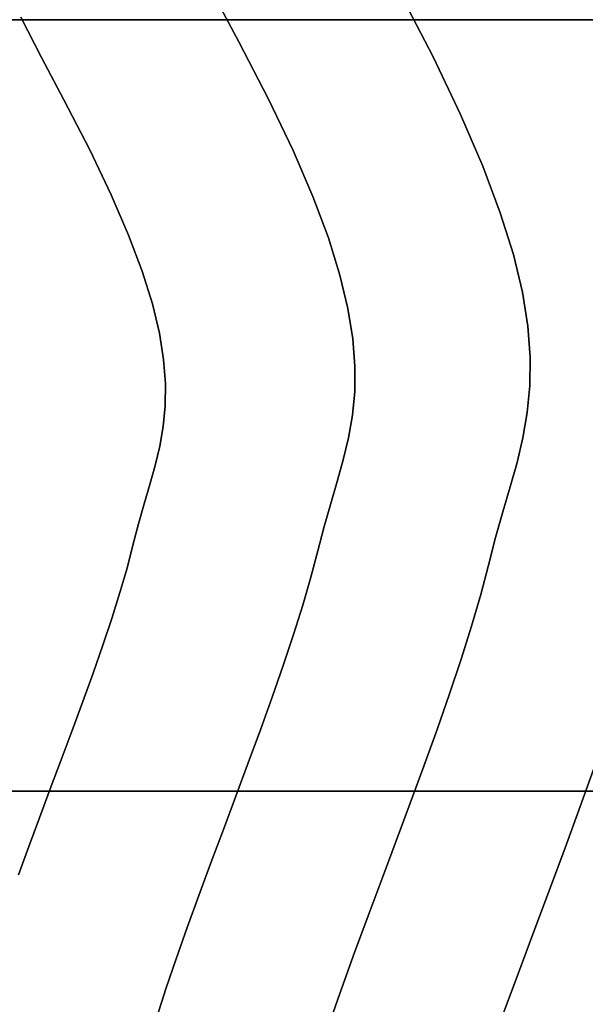
# Model space of a CAD drawing. Extents: x -335 to 327, y -288 to 362.
# Drawn here: x 87 to 131, y -17 to 60 of the extents above; entities that cross this region are included whole.
import ezdxf

# ---------------------------------------------------------------- set-up
doc = ezdxf.new("R2010")
doc.units = 0
doc.layers.add('BAUMSCHEIBEN', color=4, linetype='CONTINUOUS')
doc.layers.add('BEINE_KONNISCH', color=4, linetype='CONTINUOUS')

msp = doc.modelspace()

# ---------------------------------------------------------------- linework, layer by layer
at = {"layer": 'BAUMSCHEIBEN', "color": 0}
for points in [[(110.785994, -18.09845, 518.846264), (111.749104, -15.37144, 518.846264), (112.768623, -12.563448, 518.846264), (113.828699, -9.695739, 518.846264), (114.913484, -6.789584, 518.846264), (116.007124, -3.866249, 518.846264), (117.093771, -0.947003, 518.846264), (118.157572, 1.946885, 518.846264), (119.182678, 4.794148, 518.846264), (120.153237, 7.573517, 518.846264), (121.053399, 10.263725, 518.846264), (121.867313, 12.843502, 518.846264), (122.579128, 15.29158, 518.846264), (123.172993, 17.586692, 518.846264), (123.726307, 19.722228, 518.846264), (124.304707, 21.735563, 518.846264), (124.874697, 23.671406, 518.846264), (125.402784, 25.574468, 518.846264), (125.855473, 27.489456, 518.846264), (126.199271, 29.46108, 518.846264), (126.400684, 31.53405, 518.846264), (126.426216, 33.753075, 518.846264), (126.242375, 36.162864, 518.846264), (125.815666, 38.808126, 518.846264), (125.112594, 41.733571, 518.846264), (124.099667, 44.983907, 518.846264), (122.743389, 48.603845, 518.846264), (121.010266, 52.638093, 518.846264), (118.866805, 57.131361, 518.846264), (116.279512, 62.128358, 518.846264)], [(116.279512, 62.128358, 418.846264), (118.866805, 57.131361, 418.846264), (121.010266, 52.638093, 418.846264), (122.743389, 48.603845, 418.846264), (124.099667, 44.983907, 418.846264), (125.112594, 41.733571, 418.846264), (125.815666, 38.808126, 418.846264), (126.242375, 36.162864, 418.846264), (126.426216, 33.753075, 418.846264), (126.400684, 31.53405, 418.846264), (126.199271, 29.46108, 418.846264), (125.855473, 27.489456, 418.846264), (125.402784, 25.574468, 418.846264), (124.874697, 23.671406, 418.846264), (124.304707, 21.735563, 418.846264), (123.726307, 19.722228, 418.846264), (123.172993, 17.586692, 418.846264), (122.579128, 15.29158, 418.846264), (121.867313, 12.843502, 418.846264), (121.053399, 10.263725, 418.846264), (120.153237, 7.573517, 418.846264), (119.182678, 4.794148, 418.846264), (118.157572, 1.946885, 418.846264), (117.093771, -0.947003, 418.846264), (116.007124, -3.866249, 418.846264), (114.913484, -6.789584, 418.846264), (113.828699, -9.695739, 418.846264), (112.768623, -12.563448, 418.846264), (111.749104, -15.37144, 418.846264), (110.785994, -18.09845, 418.846264)], [(97.391959, -17.595336, 518.846264), (98.105506, -15.372015, 518.846264), (98.897372, -13.038897, 518.846264), (99.75347, -10.614889, 518.846264), (100.659709, -8.118896, 518.846264), (101.602, -5.569822, 518.846264), (102.566252, -2.986572, 518.846264), (103.538377, -0.388052, 518.846264), (104.504285, 2.206833, 518.846264), (105.449887, 4.779178, 518.846264), (106.361092, 7.310079, 518.846264), (107.223811, 9.780629, 518.846264), (108.023955, 12.171924, 518.846264), (108.747434, 14.465059, 518.846264), (109.380158, 16.641129, 518.846264), (109.908039, 18.681229, 518.846264), (110.399873, 20.579483, 518.846264), (110.914006, 22.369114, 518.846264), (111.420664, 24.089863, 518.846264), (111.890074, 25.781473, 518.846264), (112.292465, 27.483685, 518.846264), (112.598063, 29.23624, 518.846264), (112.777097, 31.07888, 518.846264), (112.799792, 33.051347, 518.846264), (112.636378, 35.193381, 518.846264), (112.257081, 37.544725, 518.846264), (111.632129, 40.145121, 518.846264), (110.731748, 43.034309, 518.846264), (109.526168, 46.252031, 518.846264), (107.985615, 49.838029, 518.846264), (106.080316, 53.832045, 518.846264), (103.780499, 58.27382, 518.846264), (101.787511, 62.037989, 518.846264)], [(101.787511, 62.037989, 418.846264), (103.780499, 58.27382, 418.846264), (106.080316, 53.832045, 418.846264), (107.985615, 49.838029, 418.846264), (109.526168, 46.252031, 418.846264), (110.731748, 43.034309, 418.846264), (111.632129, 40.145121, 418.846264), (112.257081, 37.544725, 418.846264), (112.636378, 35.193381, 418.846264), (112.799792, 33.051347, 418.846264), (112.777097, 31.07888, 418.846264), (112.598063, 29.23624, 418.846264), (112.292465, 27.483685, 418.846264), (111.890074, 25.781473, 418.846264), (111.420664, 24.089863, 418.846264), (110.914006, 22.369114, 418.846264), (110.399873, 20.579483, 418.846264), (109.908039, 18.681229, 418.846264), (109.380158, 16.641129, 418.846264), (108.747434, 14.465059, 418.846264), (108.023955, 12.171924, 418.846264), (107.223811, 9.780629, 418.846264), (106.361092, 7.310079, 418.846264), (105.449887, 4.779178, 418.846264), (104.504285, 2.206833, 418.846264), (103.538377, -0.388052, 418.846264), (102.566252, -2.986572, 418.846264), (101.602, -5.569822, 418.846264), (100.659709, -8.118896, 418.846264), (99.75347, -10.614889, 418.846264), (98.897372, -13.038897, 418.846264), (98.105506, -15.372015, 418.846264), (97.391959, -17.595336, 418.846264)], [(86.65294, -6.504304, 518.846264), (87.445899, -4.32031, 518.846264), (88.270403, -2.08987, 518.846264), (89.114124, 0.170474, 518.846264), (89.964734, 2.444179, 518.846264), (90.809903, 4.714703, 518.846264), (91.637304, 6.965505, 518.846264), (92.434609, 9.180043, 518.846264), (93.189488, 11.341774, 518.846264), (93.889614, 13.434158, 518.846264), (94.522658, 15.440651, 518.846264), (95.076292, 17.344712, 518.846264), (95.538187, 19.129799, 518.846264), (95.968543, 20.790772, 518.846264), (96.418409, 22.356699, 518.846264), (96.861734, 23.862355, 518.846264), (97.272469, 25.342513, 518.846264), (97.62456, 26.831949, 518.846264), (97.891959, 28.365434, 518.846264), (98.048613, 29.977744, 518.846264), (98.068472, 31.703652, 518.846264), (97.925484, 33.577933, 518.846264), (97.593599, 35.635359, 518.846264), (97.046766, 37.910705, 518.846264), (96.258933, 40.438744, 518.846264), (95.204051, 43.254251, 518.846264), (93.856066, 46.392, 518.846264), (92.18893, 49.886764, 518.846264), (90.17659, 53.773317, 518.846264), (88.432725, 57.066965, 518.846264), (86.814339, 60.193099, 518.846264)], [(86.814339, 60.193099, 418.846264), (88.432725, 57.066965, 418.846264), (90.17659, 53.773317, 418.846264), (92.18893, 49.886764, 418.846264), (93.856066, 46.392, 418.846264), (95.204051, 43.254251, 418.846264), (96.258933, 40.438744, 418.846264), (97.046766, 37.910705, 418.846264), (97.593599, 35.635359, 418.846264), (97.925484, 33.577933, 418.846264), (98.068472, 31.703652, 418.846264), (98.048613, 29.977744, 418.846264), (97.891959, 28.365434, 418.846264), (97.62456, 26.831949, 418.846264), (97.272469, 25.342513, 418.846264), (96.861734, 23.862355, 418.846264), (96.418409, 22.356699, 418.846264), (95.968543, 20.790772, 418.846264), (95.538187, 19.129799, 418.846264), (95.076292, 17.344712, 418.846264), (94.522658, 15.440651, 418.846264), (93.889614, 13.434158, 418.846264), (93.189488, 11.341774, 418.846264), (92.434609, 9.180043, 418.846264), (91.637304, 6.965505, 418.846264), (90.809903, 4.714703, 418.846264), (89.964734, 2.444179, 418.846264), (89.114124, 0.170474, 418.846264), (88.270403, -2.08987, 418.846264), (87.445899, -4.32031, 418.846264), (86.65294, -6.504304, 418.846264)], [(124.325088, -17.330982, 518.846264), (125.502951, -14.14464, 518.846264), (126.708267, -10.915578, 518.846264), (127.923423, -7.667428, 518.846264), (129.130808, -4.423822, 518.846264), (130.31281, -1.20839, 518.846264), (131.451816, 1.955235, 518.846264)], [(131.451816, 1.955235, 418.846264), (130.31281, -1.20839, 418.846264), (129.130808, -4.423822, 418.846264), (127.923423, -7.667428, 418.846264), (126.708267, -10.915578, 418.846264), (125.502951, -14.14464, 418.846264), (124.325088, -17.330982, 418.846264)]]:
    msp.add_polyline3d(points, dxfattribs=at)
for points in [[(116.279512, 62.128358, 418.846264), (116.279512, 62.128358, 518.846264), (118.866805, 57.131361, 518.846264), (118.866805, 57.131361, 418.846264)], [(101.787511, 62.037989, 418.846264), (101.787511, 62.037989, 518.846264), (103.780499, 58.27382, 518.846264), (103.780499, 58.27382, 418.846264)], [(86.814339, 60.193099, 418.846264), (86.814339, 60.193099, 518.846264), (88.432725, 57.066965, 518.846264), (88.432725, 57.066965, 418.846264)], [(103.780499, 58.27382, 418.846264), (103.780499, 58.27382, 518.846264), (106.080316, 53.832045, 518.846264), (106.080316, 53.832045, 418.846264)], [(88.432725, 57.066965, 418.846264), (88.432725, 57.066965, 518.846264), (90.17659, 53.773317, 518.846264), (90.17659, 53.773317, 418.846264)], [(118.866805, 57.131361, 418.846264), (118.866805, 57.131361, 518.846264), (121.010266, 52.638093, 518.846264), (121.010266, 52.638093, 418.846264)], [(90.17659, 53.773317, 418.846264), (90.17659, 53.773317, 518.846264), (92.18893, 49.886764, 518.846264), (92.18893, 49.886764, 418.846264)], [(106.080316, 53.832045, 418.846264), (106.080316, 53.832045, 518.846264), (107.985615, 49.838029, 518.846264), (107.985615, 49.838029, 418.846264)], [(121.010266, 52.638093, 418.846264), (121.010266, 52.638093, 518.846264), (122.743389, 48.603845, 518.846264), (122.743389, 48.603845, 418.846264)], [(92.18893, 49.886764, 418.846264), (92.18893, 49.886764, 518.846264), (93.856066, 46.392, 518.846264), (93.856066, 46.392, 418.846264)], [(107.985615, 49.838029, 418.846264), (107.985615, 49.838029, 518.846264), (109.526168, 46.252031, 518.846264), (109.526168, 46.252031, 418.846264)], [(122.743389, 48.603845, 418.846264), (122.743389, 48.603845, 518.846264), (124.099667, 44.983907, 518.846264), (124.099667, 44.983907, 418.846264)], [(93.856066, 46.392, 418.846264), (93.856066, 46.392, 518.846264), (95.204051, 43.254251, 518.846264), (95.204051, 43.254251, 418.846264)], [(109.526168, 46.252031, 418.846264), (109.526168, 46.252031, 518.846264), (110.731748, 43.034309, 518.846264), (110.731748, 43.034309, 418.846264)], [(124.099667, 44.983907, 418.846264), (124.099667, 44.983907, 518.846264), (125.112594, 41.733571, 518.846264), (125.112594, 41.733571, 418.846264)], [(95.204051, 43.254251, 418.846264), (95.204051, 43.254251, 518.846264), (96.258933, 40.438744, 518.846264), (96.258933, 40.438744, 418.846264)], [(110.731748, 43.034309, 418.846264), (110.731748, 43.034309, 518.846264), (111.632129, 40.145121, 518.846264), (111.632129, 40.145121, 418.846264)], [(125.112594, 41.733571, 418.846264), (125.112594, 41.733571, 518.846264), (125.815666, 38.808126, 518.846264), (125.815666, 38.808126, 418.846264)], [(96.258933, 40.438744, 418.846264), (96.258933, 40.438744, 518.846264), (97.046766, 37.910705, 518.846264), (97.046766, 37.910705, 418.846264)], [(111.632129, 40.145121, 418.846264), (111.632129, 40.145121, 518.846264), (112.257081, 37.544725, 518.846264), (112.257081, 37.544725, 418.846264)], [(125.815666, 38.808126, 418.846264), (125.815666, 38.808126, 518.846264), (126.242375, 36.162864, 518.846264), (126.242375, 36.162864, 418.846264)], [(97.046766, 37.910705, 418.846264), (97.046766, 37.910705, 518.846264), (97.593599, 35.635359, 518.846264), (97.593599, 35.635359, 418.846264)], [(112.257081, 37.544725, 418.846264), (112.257081, 37.544725, 518.846264), (112.636378, 35.193381, 518.846264), (112.636378, 35.193381, 418.846264)], [(126.242375, 36.162864, 418.846264), (126.242375, 36.162864, 518.846264), (126.426216, 33.753075, 518.846264), (126.426216, 33.753075, 418.846264)], [(97.593599, 35.635359, 418.846264), (97.593599, 35.635359, 518.846264), (97.925484, 33.577933, 518.846264), (97.925484, 33.577933, 418.846264)], [(112.636378, 35.193381, 418.846264), (112.636378, 35.193381, 518.846264), (112.799792, 33.051347, 518.846264), (112.799792, 33.051347, 418.846264)], [(126.426216, 33.753075, 418.846264), (126.426216, 33.753075, 518.846264), (126.400684, 31.53405, 518.846264), (126.400684, 31.53405, 418.846264)], [(97.925484, 33.577933, 418.846264), (97.925484, 33.577933, 518.846264), (98.068472, 31.703652, 518.846264), (98.068472, 31.703652, 418.846264)], [(112.799792, 33.051347, 418.846264), (112.799792, 33.051347, 518.846264), (112.777097, 31.07888, 518.846264), (112.777097, 31.07888, 418.846264)], [(98.068472, 31.703652, 418.846264), (98.068472, 31.703652, 518.846264), (98.048613, 29.977744, 518.846264), (98.048613, 29.977744, 418.846264)], [(126.400684, 31.53405, 418.846264), (126.400684, 31.53405, 518.846264), (126.199271, 29.46108, 518.846264), (126.199271, 29.46108, 418.846264)], [(112.777097, 31.07888, 418.846264), (112.777097, 31.07888, 518.846264), (112.598063, 29.23624, 518.846264), (112.598063, 29.23624, 418.846264)], [(98.048613, 29.977744, 418.846264), (98.048613, 29.977744, 518.846264), (97.891959, 28.365434, 518.846264), (97.891959, 28.365434, 418.846264)], [(112.598063, 29.23624, 418.846264), (112.598063, 29.23624, 518.846264), (112.292465, 27.483685, 518.846264), (112.292465, 27.483685, 418.846264)], [(126.199271, 29.46108, 418.846264), (126.199271, 29.46108, 518.846264), (125.855473, 27.489456, 518.846264), (125.855473, 27.489456, 418.846264)], [(97.891959, 28.365434, 418.846264), (97.891959, 28.365434, 518.846264), (97.62456, 26.831949, 518.846264), (97.62456, 26.831949, 418.846264)], [(97.62456, 26.831949, 418.846264), (97.62456, 26.831949, 518.846264), (97.272469, 25.342513, 518.846264), (97.272469, 25.342513, 418.846264)], [(112.292465, 27.483685, 418.846264), (112.292465, 27.483685, 518.846264), (111.890074, 25.781473, 518.846264), (111.890074, 25.781473, 418.846264)], [(125.855473, 27.489456, 418.846264), (125.855473, 27.489456, 518.846264), (125.402784, 25.574468, 518.846264), (125.402784, 25.574468, 418.846264)], [(97.272469, 25.342513, 418.846264), (97.272469, 25.342513, 518.846264), (96.861734, 23.862355, 518.846264), (96.861734, 23.862355, 418.846264)], [(111.890074, 25.781473, 418.846264), (111.890074, 25.781473, 518.846264), (111.420664, 24.089863, 518.846264), (111.420664, 24.089863, 418.846264)], [(125.402784, 25.574468, 418.846264), (125.402784, 25.574468, 518.846264), (124.874697, 23.671406, 518.846264), (124.874697, 23.671406, 418.846264)], [(96.861734, 23.862355, 418.846264), (96.861734, 23.862355, 518.846264), (96.418409, 22.356699, 518.846264), (96.418409, 22.356699, 418.846264)], [(111.420664, 24.089863, 418.846264), (111.420664, 24.089863, 518.846264), (110.914006, 22.369114, 518.846264), (110.914006, 22.369114, 418.846264)], [(124.874697, 23.671406, 418.846264), (124.874697, 23.671406, 518.846264), (124.304707, 21.735563, 518.846264), (124.304707, 21.735563, 418.846264)], [(96.418409, 22.356699, 418.846264), (96.418409, 22.356699, 518.846264), (95.968543, 20.790772, 518.846264), (95.968543, 20.790772, 418.846264)], [(110.914006, 22.369114, 418.846264), (110.914006, 22.369114, 518.846264), (110.399873, 20.579483, 518.846264), (110.399873, 20.579483, 418.846264)], [(124.304707, 21.735563, 418.846264), (124.304707, 21.735563, 518.846264), (123.726307, 19.722228, 518.846264), (123.726307, 19.722228, 418.846264)], [(95.968543, 20.790772, 418.846264), (95.968543, 20.790772, 518.846264), (95.538187, 19.129799, 518.846264), (95.538187, 19.129799, 418.846264)], [(110.399873, 20.579483, 418.846264), (110.399873, 20.579483, 518.846264), (109.908039, 18.681229, 518.846264), (109.908039, 18.681229, 418.846264)], [(123.726307, 19.722228, 418.846264), (123.726307, 19.722228, 518.846264), (123.172993, 17.586692, 518.846264), (123.172993, 17.586692, 418.846264)], [(95.538187, 19.129799, 418.846264), (95.538187, 19.129799, 518.846264), (95.076292, 17.344712, 518.846264), (95.076292, 17.344712, 418.846264)], [(109.908039, 18.681229, 418.846264), (109.908039, 18.681229, 518.846264), (109.380158, 16.641129, 518.846264), (109.380158, 16.641129, 418.846264)], [(95.076292, 17.344712, 418.846264), (95.076292, 17.344712, 518.846264), (94.522658, 15.440651, 518.846264), (94.522658, 15.440651, 418.846264)], [(123.172993, 17.586692, 418.846264), (123.172993, 17.586692, 518.846264), (122.579128, 15.29158, 518.846264), (122.579128, 15.29158, 418.846264)], [(109.380158, 16.641129, 418.846264), (109.380158, 16.641129, 518.846264), (108.747434, 14.465059, 518.846264), (108.747434, 14.465059, 418.846264)], [(94.522658, 15.440651, 418.846264), (94.522658, 15.440651, 518.846264), (93.889614, 13.434158, 518.846264), (93.889614, 13.434158, 418.846264)], [(122.579128, 15.29158, 418.846264), (122.579128, 15.29158, 518.846264), (121.867313, 12.843502, 518.846264), (121.867313, 12.843502, 418.846264)], [(108.747434, 14.465059, 418.846264), (108.747434, 14.465059, 518.846264), (108.023955, 12.171924, 518.846264), (108.023955, 12.171924, 418.846264)], [(93.889614, 13.434158, 418.846264), (93.889614, 13.434158, 518.846264), (93.189488, 11.341774, 518.846264), (93.189488, 11.341774, 418.846264)], [(121.867313, 12.843502, 418.846264), (121.867313, 12.843502, 518.846264), (121.053399, 10.263725, 518.846264), (121.053399, 10.263725, 418.846264)], [(108.023955, 12.171924, 418.846264), (108.023955, 12.171924, 518.846264), (107.223811, 9.780629, 518.846264), (107.223811, 9.780629, 418.846264)], [(93.189488, 11.341774, 418.846264), (93.189488, 11.341774, 518.846264), (92.434609, 9.180043, 518.846264), (92.434609, 9.180043, 418.846264)], [(121.053399, 10.263725, 418.846264), (121.053399, 10.263725, 518.846264), (120.153237, 7.573517, 518.846264), (120.153237, 7.573517, 418.846264)], [(107.223811, 9.780629, 418.846264), (107.223811, 9.780629, 518.846264), (106.361092, 7.310079, 518.846264), (106.361092, 7.310079, 418.846264)], [(92.434609, 9.180043, 418.846264), (92.434609, 9.180043, 518.846264), (91.637304, 6.965505, 518.846264), (91.637304, 6.965505, 418.846264)], [(91.637304, 6.965505, 418.846264), (91.637304, 6.965505, 518.846264), (90.809903, 4.714703, 518.846264), (90.809903, 4.714703, 418.846264)], [(106.361092, 7.310079, 418.846264), (106.361092, 7.310079, 518.846264), (105.449887, 4.779178, 518.846264), (105.449887, 4.779178, 418.846264)], [(120.153237, 7.573517, 418.846264), (120.153237, 7.573517, 518.846264), (119.182678, 4.794148, 518.846264), (119.182678, 4.794148, 418.846264)], [(90.809903, 4.714703, 418.846264), (90.809903, 4.714703, 518.846264), (89.964734, 2.444179, 518.846264), (89.964734, 2.444179, 418.846264)], [(105.449887, 4.779178, 418.846264), (105.449887, 4.779178, 518.846264), (104.504285, 2.206833, 518.846264), (104.504285, 2.206833, 418.846264)], [(119.182678, 4.794148, 418.846264), (119.182678, 4.794148, 518.846264), (118.157572, 1.946885, 518.846264), (118.157572, 1.946885, 418.846264)], [(89.964734, 2.444179, 418.846264), (89.964734, 2.444179, 518.846264), (89.114124, 0.170474, 518.846264), (89.114124, 0.170474, 418.846264)], [(104.504285, 2.206833, 418.846264), (104.504285, 2.206833, 518.846264), (103.538377, -0.388052, 518.846264), (103.538377, -0.388052, 418.846264)], [(118.157572, 1.946885, 418.846264), (118.157572, 1.946885, 518.846264), (117.093771, -0.947003, 518.846264), (117.093771, -0.947003, 418.846264)], [(131.451816, 1.955235, 418.846264), (131.451816, 1.955235, 518.846264), (130.31281, -1.20839, 518.846264), (130.31281, -1.20839, 418.846264)], [(89.114124, 0.170474, 418.846264), (89.114124, 0.170474, 518.846264), (88.270403, -2.08987, 518.846264), (88.270403, -2.08987, 418.846264)], [(103.538377, -0.388052, 418.846264), (103.538377, -0.388052, 518.846264), (102.566252, -2.986572, 518.846264), (102.566252, -2.986572, 418.846264)], [(117.093771, -0.947003, 418.846264), (117.093771, -0.947003, 518.846264), (116.007124, -3.866249, 518.846264), (116.007124, -3.866249, 418.846264)], [(130.31281, -1.20839, 418.846264), (130.31281, -1.20839, 518.846264), (129.130808, -4.423822, 518.846264), (129.130808, -4.423822, 418.846264)], [(88.270403, -2.08987, 418.846264), (88.270403, -2.08987, 518.846264), (87.445899, -4.32031, 518.846264), (87.445899, -4.32031, 418.846264)], [(102.566252, -2.986572, 418.846264), (102.566252, -2.986572, 518.846264), (101.602, -5.569822, 518.846264), (101.602, -5.569822, 418.846264)], [(87.445899, -4.32031, 418.846264), (87.445899, -4.32031, 518.846264), (86.65294, -6.504304, 518.846264), (86.65294, -6.504304, 418.846264)], [(116.007124, -3.866249, 418.846264), (116.007124, -3.866249, 518.846264), (114.913484, -6.789584, 518.846264), (114.913484, -6.789584, 418.846264)], [(129.130808, -4.423822, 418.846264), (129.130808, -4.423822, 518.846264), (127.923423, -7.667428, 518.846264), (127.923423, -7.667428, 418.846264)], [(101.602, -5.569822, 418.846264), (101.602, -5.569822, 518.846264), (100.659709, -8.118896, 518.846264), (100.659709, -8.118896, 418.846264)], [(114.913484, -6.789584, 418.846264), (114.913484, -6.789584, 518.846264), (113.828699, -9.695739, 518.846264), (113.828699, -9.695739, 418.846264)], [(100.659709, -8.118896, 418.846264), (100.659709, -8.118896, 518.846264), (99.75347, -10.614889, 518.846264), (99.75347, -10.614889, 418.846264)], [(127.923423, -7.667428, 418.846264), (127.923423, -7.667428, 518.846264), (126.708267, -10.915578, 518.846264), (126.708267, -10.915578, 418.846264)], [(113.828699, -9.695739, 418.846264), (113.828699, -9.695739, 518.846264), (112.768623, -12.563448, 518.846264), (112.768623, -12.563448, 418.846264)], [(99.75347, -10.614889, 418.846264), (99.75347, -10.614889, 518.846264), (98.897372, -13.038897, 518.846264), (98.897372, -13.038897, 418.846264)], [(126.708267, -10.915578, 418.846264), (126.708267, -10.915578, 518.846264), (125.502951, -14.14464, 518.846264), (125.502951, -14.14464, 418.846264)], [(112.768623, -12.563448, 418.846264), (112.768623, -12.563448, 518.846264), (111.749104, -15.37144, 518.846264), (111.749104, -15.37144, 418.846264)], [(98.897372, -13.038897, 418.846264), (98.897372, -13.038897, 518.846264), (98.105506, -15.372015, 518.846264), (98.105506, -15.372015, 418.846264)], [(125.502951, -14.14464, 418.846264), (125.502951, -14.14464, 518.846264), (124.325088, -17.330982, 518.846264), (124.325088, -17.330982, 418.846264)], [(98.105506, -15.372015, 418.846264), (98.105506, -15.372015, 518.846264), (97.391959, -17.595336, 518.846264), (97.391959, -17.595336, 418.846264)], [(111.749104, -15.37144, 418.846264), (111.749104, -15.37144, 518.846264), (110.785994, -18.09845, 518.846264), (110.785994, -18.09845, 418.846264)]]:
    msp.add_polyline3d(points, close=True, dxfattribs=at)
at = {"layer": 'BEINE_KONNISCH', "color": 0}
for points in [[(25.141726, 60, 413.846264), (246.274213, 60, 413.846264), (248.010694, 59.848078, 413.846264), (249.694414, 59.396926, 413.846264), (251.274213, 58.660254, 413.846264), (252.702089, 57.660444, 413.846264), (253.934657, 56.427876, 413.846264), (254.934467, 55, 413.846264), (255.671139, 53.420201, 413.846264), (256.12229, 51.736482, 413.846264), (256.274213, 50, 413.846264), (256.274213, 10, 413.846264), (256.12229, 8.263518, 413.846264), (255.671139, 6.579799, 413.846264), (254.934467, 5, 413.846264), (253.934657, 3.572124, 413.846264), (252.702089, 2.339556, 413.846264), (251.274213, 1.339746, 413.846264), (249.694414, 0.603074, 413.846264), (248.010694, 0.151922, 413.846264), (246.274213, 0, 413.846264), (25.141726, 0, 413.846264)], [(25.141726, 0, 418.846264), (246.274213, 0, 418.846264), (248.010694, 0.151922, 418.846264), (249.694414, 0.603074, 418.846264), (251.274213, 1.339746, 418.846264), (252.702089, 2.339556, 418.846264), (253.934657, 3.572124, 418.846264), (254.934467, 5, 418.846264), (255.671139, 6.579799, 418.846264), (256.12229, 8.263518, 418.846264), (256.274213, 10, 418.846264), (256.274213, 50, 418.846264), (256.12229, 51.736482, 418.846264), (255.671139, 53.420201, 418.846264), (254.934467, 55, 418.846264), (253.934657, 56.427876, 418.846264), (252.702089, 57.660444, 418.846264), (251.274213, 58.660254, 418.846264), (249.694414, 59.396926, 418.846264), (248.010694, 59.848078, 418.846264), (246.274213, 60, 418.846264), (25.141726, 60, 418.846264)]]:
    msp.add_polyline3d(points, dxfattribs=at)
for points in [[(246.274213, 60, 413.846264), (25.141726, 60, 413.846264), (25.141726, 60, 418.846264), (246.274213, 60, 418.846264)], [(25.141726, 0, 413.846264), (246.274213, 0, 413.846264), (246.274213, 0, 418.846264), (25.141726, 0, 418.846264)]]:
    msp.add_polyline3d(points, close=True, dxfattribs=at)

doc.saveas('drawing.dxf')
